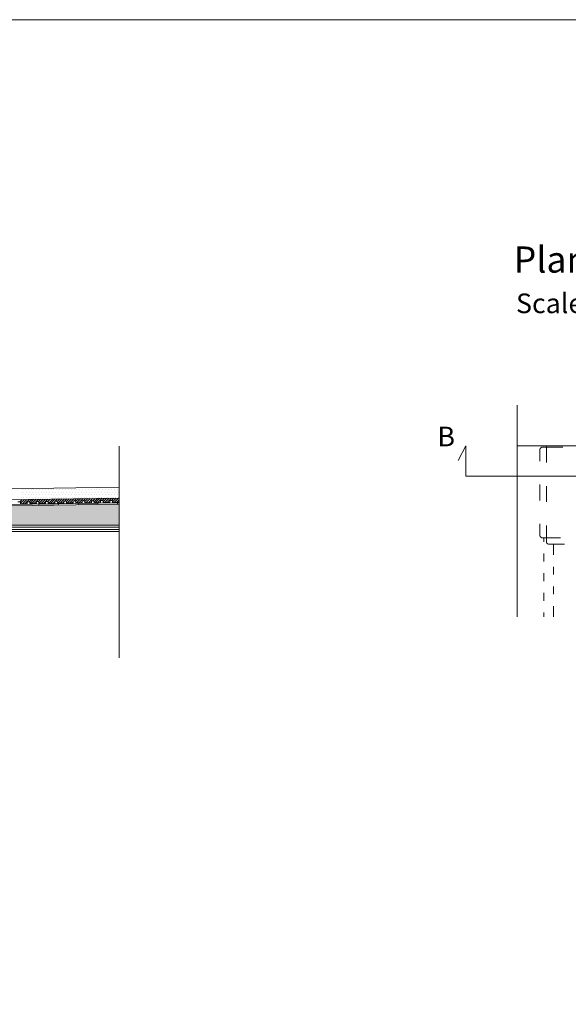
# Model space of a CAD drawing. Units: inches. Extents: x 5 to 2105, y 4 to 1488.
# Drawn here: x 672 to 1090, y 737 to 1488 of the extents above; entities that cross this region are included whole.
import ezdxf

# ---------------------------------------------------------------- set-up
doc = ezdxf.new("R2010")
doc.units = ezdxf.units.IN
doc.header["$MEASUREMENT"] = 0
for name, color, linetype in [('PDF_0', 7, 'Continuous'), ('PDF_hatch', 7, 'Continuous'), ('PDF_Text', 7, 'Continuous')]:
    doc.layers.add(name, color=color, linetype=linetype)
doc.layers.add('PDF_A52-S--', color=7, linetype='Continuous', true_color=0x005f7f)
doc.styles.add('PDF Calibri', font='calibri.ttf')

msp = doc.modelspace()

# ---------------------------------------------------------------- linework, layer by layer
at = {"layer": 'PDF_0', "lineweight": 15}
msp.add_lwpolyline([(2105.14, 1488.48), (2105.14, 3.55), (5.2, 3.55), (5.2, 1488.48)], close=True, dxfattribs=at)
for points in [[(1050.89, 1194.37), (1050.89, 1032.96)], [(747.37, 1001.65), (747.37, 1163.07)], [(1983.26, 1152.02), (1977.41, 1163.2), (1977.41, 1140.11), (1011.62, 1140.11), (1011.62, 1163.2), (1005.77, 1152.02)], [(1050.89, 1163.2), (1939.84, 1163.2)], [(747.37, 1131.73), (365.96, 1125.99), (308.81, 1126.02)], [(747.37, 1119.71), (366.07, 1114.02), (299.3, 1114.02)], [(747.37, 1123.49), (366.01, 1117.74), (310.06, 1117.74)], [(670.23, 1120.56), (672.25, 1120.61), (672.25, 1119.12), (677.25, 1119.18), (677.25, 1120.67), (679.22, 1120.72), (679.27, 1119.23), (684.27, 1119.28), (684.22, 1120.77), (686.24, 1120.83), (686.24, 1119.34), (691.24, 1119.39), (691.24, 1120.88), (693.26, 1120.93), (693.26, 1119.44), (698.26, 1119.5), (698.26, 1120.99), (700.23, 1121.04), (700.28, 1119.5), (705.29, 1119.6), (705.23, 1121.09), (707.25, 1121.15), (707.25, 1119.6), (712.25, 1119.71), (712.25, 1121.2), (714.22, 1121.25), (714.28, 1119.71), (719.28, 1119.82), (719.22, 1121.31), (721.25, 1121.36), (721.25, 1119.82), (726.25, 1119.92), (726.25, 1121.41), (728.22, 1121.47), (728.27, 1119.92), (733.27, 1120.03), (733.22, 1121.52), (735.24, 1121.57), (735.24, 1120.03), (740.24, 1120.14), (740.24, 1121.63), (742.21, 1121.68), (742.26, 1120.14), (747.26, 1120.24), (747.21, 1121.73), (747.37, 1121.73)], [(731.25, 1119.5), (731.25, 1118.49)], [(746.25, 1119.71), (746.25, 1118.7)], [(686.24, 1118.81), (686.29, 1117.79)], [(701.24, 1119.02), (701.3, 1118.06)], [(716.25, 1119.28), (716.3, 1118.27)], [(654.53, 1101.25), (747.37, 1101.25)], [(654.53, 1099.55), (747.37, 1099.55)], [(1071.1, 1093.24), (1071.1, 1090.1)], [(1078.61, 1088.24), (1078.61, 1080.1)], [(1071.1, 1081.05), (1071.1, 1075.09)], [(1078.61, 1071.05), (1078.61, 1065.09)], [(1071.1, 1066.05), (1071.1, 1060.09)], [(1078.61, 1056.1), (1078.61, 1050.09)], [(1071.1, 1051.1), (1071.1, 1045.09)], [(1078.61, 1041.1), (1078.61, 1032.96)], [(1071.1, 1036.1), (1071.1, 1032.96)]]:
    msp.add_lwpolyline(points, dxfattribs=at)
for points in [[(747.37, 1118.75), (366.07, 1113.01), (299.33, 1113.01, 0.414216), (293.29, 1106.99), (293.29, 1066.99)], [(747.37, 1097.9), (654.53, 1097.9), (654.53, 1102.9), (747.37, 1102.9), (374.69, 1102.9), (375.75, 1103.96), (372.19, 1107.47), (367.13, 1112.58, 0.198943), (366.09, 1113.06)]]:
    msp.add_lwpolyline(points, format="xyb", dxfattribs=at)
at = {"layer": 'PDF_0', "transparency": 33554559}
for points in [[(728.27, 1119.44), (731.25, 1119.28), (716.25, 1119.28)], [(731.25, 1119.5), (731.25, 1119.44), (728.27, 1119.44)], [(731.25, 1119.44), (728.27, 1119.44), (731.25, 1119.28)], [(700.28, 1119.02), (701.24, 1118.81), (686.24, 1118.81)], [(701.24, 1118.81), (686.24, 1118.81), (701.3, 1118.06)], [(686.24, 1118.81), (701.3, 1118.06), (686.29, 1118.06)], [(686.29, 1118.06), (686.29, 1117.9), (692.94, 1117.9)], [(686.29, 1118.06), (701.3, 1118.06), (692.94, 1117.9)], [(686.29, 1117.9), (692.94, 1117.9), (686.29, 1117.79)], [(701.24, 1119.02), (700.28, 1119.02), (700.28, 1119.02)], [(701.24, 1119.02), (700.28, 1119.02), (701.24, 1118.81)], [(731.25, 1119.28), (716.25, 1119.28), (731.25, 1118.49)], [(716.25, 1119.28), (731.25, 1118.49), (716.25, 1118.49)], [(716.25, 1118.49), (716.25, 1118.38), (722.95, 1118.38)], [(716.25, 1118.49), (731.25, 1118.49), (722.95, 1118.38)], [(716.25, 1118.38), (722.95, 1118.38), (716.3, 1118.27)]]:
    msp.add_solid(points, dxfattribs=at)
at = {"layer": 'PDF_0', "color": 7, "true_color": 0xffffff, "transparency": 33554559}
for points in [[(747.37, 1118.75), (747.37, 1113.01), (366.01, 1113.01)], [(747.37, 1113.01), (366.01, 1113.01), (366.23, 1113.01)], [(366.01, 1113.01), (747.37, 1113.01), (747.37, 1113.01)], [(747.37, 1113.01), (366.23, 1113.01), (747.37, 1112.95)], [(366.23, 1113.01), (747.37, 1112.95), (366.49, 1112.95)], [(747.37, 1112.95), (366.49, 1112.95), (747.37, 1112.85)], [(366.49, 1112.95), (747.37, 1112.85), (366.71, 1112.85)], [(747.37, 1112.85), (366.71, 1112.85), (747.37, 1112.74)], [(366.71, 1112.85), (747.37, 1112.74), (366.92, 1112.74)], [(747.37, 1112.74), (366.92, 1112.74), (747.37, 1112.58)], [(366.92, 1112.74), (747.37, 1112.58), (367.13, 1112.58)], [(747.37, 1112.58), (367.13, 1112.58), (747.37, 1108.91)], [(367.13, 1112.58), (747.37, 1108.91), (370.8, 1108.91)], [(747.37, 1108.91), (370.8, 1108.91), (747.37, 1107.47)], [(370.8, 1108.91), (747.37, 1107.47), (372.19, 1107.47)], [(747.37, 1107.47), (372.19, 1107.47), (747.37, 1103.96)], [(372.19, 1107.47), (747.37, 1103.96), (375.75, 1103.96)], [(375.75, 1103.96), (747.37, 1102.9), (374.69, 1102.9)], [(747.37, 1103.96), (375.75, 1103.96), (747.37, 1102.9)]]:
    msp.add_solid(points, dxfattribs=at)
at = {"layer": 'PDF_A52-S--', "lineweight": 13}
for points in [[(1068.12, 1151.71), (1068.12, 1159.74, -0.387849), (1069.77, 1162.24), (1073.13, 1162.24), (1085.63, 1162.24)], [(1068.12, 1103.72), (1068.12, 1095.74, 0.370955), (1069.77, 1093.24), (1083.98, 1093.24)], [(1073.13, 1102.55), (1073.13, 1089.88, 0.414746), (1075.63, 1088.24), (1086.85, 1088.24)]]:
    msp.add_lwpolyline(points, format="xyb", dxfattribs=at)
for points in [[(1085.63, 1163.2), (1073.13, 1163.2), (1073.13, 1150.54)], [(1068.12, 1133.72), (1068.12, 1121.7)], [(1073.13, 1132.55), (1073.13, 1120.53)]]:
    msp.add_lwpolyline(points, dxfattribs=at)
at = {"layer": 'PDF_hatch', "lineweight": 9}
for points in [[(672.57, 1128.01), (672.57, 1128.01)], [(673.63, 1130.19), (673.63, 1130.19)], [(674.75, 1128.01), (674.75, 1128.01)], [(675.81, 1130.19), (675.81, 1130.19)], [(676.93, 1128.01), (676.93, 1128.01)], [(677.99, 1130.19), (677.99, 1130.19)], [(679.11, 1128.01), (679.11, 1128.01)], [(680.23, 1130.19), (680.23, 1130.19)], [(681.29, 1128.01), (681.29, 1128.01)], [(682.41, 1130.19), (682.41, 1130.19)], [(683.47, 1128.01), (683.47, 1128.01)], [(684.59, 1130.19), (684.59, 1130.19)], [(685.65, 1128.01), (685.65, 1128.01)], [(686.77, 1130.19), (686.77, 1130.19)], [(687.84, 1128.01), (687.84, 1128.01)], [(688.95, 1130.19), (688.95, 1130.19)], [(690.07, 1128.01), (690.07, 1128.01)], [(691.13, 1130.19), (691.13, 1130.19)], [(692.25, 1128.01), (692.25, 1128.01)], [(693.31, 1130.19), (693.31, 1130.19)], [(694.43, 1128.01), (694.43, 1128.01)], [(695.5, 1130.19), (695.5, 1130.19)], [(696.61, 1128.01), (696.61, 1128.01)], [(697.68, 1130.19), (697.68, 1130.19)], [(698.79, 1128.01), (698.79, 1128.01)], [(699.91, 1130.19), (699.91, 1130.19)], [(700.98, 1128.01), (700.98, 1128.01)], [(702.09, 1130.19), (702.09, 1130.19)], [(703.16, 1128.01), (703.16, 1128.01)], [(704.27, 1130.19), (704.27, 1130.19)], [(705.34, 1128.01), (705.34, 1128.01)], [(706.46, 1130.19), (706.46, 1130.19)], [(707.52, 1128.01), (707.52, 1128.01)], [(708.64, 1130.19), (708.64, 1130.19)], [(709.75, 1128.01), (709.75, 1128.01)], [(710.82, 1130.19), (710.82, 1130.19)], [(711.94, 1128.01), (711.94, 1128.01)], [(713, 1130.19), (713, 1130.19)], [(714.12, 1128.01), (714.12, 1128.01)], [(715.18, 1130.19), (715.18, 1130.19)], [(716.3, 1128.01), (716.3, 1128.01)], [(717.36, 1130.19), (717.36, 1130.19)], [(718.48, 1128.01), (718.48, 1128.01)], [(719.6, 1130.19), (719.6, 1130.19)], [(720.66, 1128.01), (720.66, 1128.01)], [(721.78, 1130.19), (721.78, 1130.19)], [(722.84, 1128.01), (722.84, 1128.01)], [(723.96, 1130.19), (723.96, 1130.19)], [(725.02, 1128.01), (725.02, 1128.01)], [(726.14, 1130.19), (726.14, 1130.19)], [(727.26, 1128.01), (727.26, 1128.01)], [(728.32, 1130.19), (728.32, 1130.19)], [(729.44, 1128.01), (729.44, 1128.01)], [(730.5, 1130.19), (730.5, 1130.19)], [(731.62, 1128.01), (731.62, 1128.01)], [(732.68, 1130.19), (732.68, 1130.19)], [(733.8, 1128.01), (733.8, 1128.01)], [(734.87, 1130.19), (734.87, 1130.19)], [(735.98, 1128.01), (735.98, 1128.01)], [(737.1, 1130.19), (737.1, 1130.19)], [(738.16, 1128.01), (738.16, 1128.01)], [(739.28, 1130.19), (739.28, 1130.19)], [(740.35, 1128.01), (740.35, 1128.01)], [(741.46, 1130.19), (741.46, 1130.19)], [(742.53, 1128.01), (742.53, 1128.01)], [(743.64, 1130.19), (743.64, 1130.19)], [(744.71, 1128.01), (744.71, 1128.01)], [(745.83, 1130.19), (745.83, 1130.19)], [(746.94, 1128.01), (746.94, 1128.01)], [(671.61, 1120.61), (673.36, 1122.37)], [(672.25, 1119.5), (675.17, 1122.42)], [(672.57, 1123.65), (672.57, 1123.65)], [(673.63, 1125.83), (673.63, 1125.83)], [(673.68, 1119.12), (676.98, 1122.42)], [(674.75, 1123.65), (674.75, 1123.65)], [(675.44, 1119.12), (678.74, 1122.48)], [(675.81, 1125.83), (675.81, 1125.83)], [(676.93, 1123.65), (676.93, 1123.65)], [(677.99, 1125.83), (677.99, 1125.83)], [(678.79, 1120.72), (680.55, 1122.48)], [(679.11, 1123.65), (679.11, 1123.65)], [(679.27, 1119.44), (682.36, 1122.53)], [(680.23, 1125.83), (680.23, 1125.83)], [(680.81, 1119.23), (684.11, 1122.53)], [(681.29, 1123.65), (681.29, 1123.65)], [(682.41, 1125.83), (682.41, 1125.83)], [(682.62, 1119.28), (685.92, 1122.58)], [(683.47, 1123.65), (683.47, 1123.65)], [(684.59, 1125.83), (684.59, 1125.83)], [(685.65, 1123.65), (685.65, 1123.65)], [(685.97, 1120.83), (687.73, 1122.58)], [(686.24, 1119.34), (689.54, 1122.64)], [(686.77, 1125.83), (686.77, 1125.83)], [(687.84, 1123.65), (687.84, 1123.65)], [(687.99, 1119.34), (691.29, 1122.64)], [(688.95, 1125.83), (688.95, 1125.83)], [(689.8, 1119.39), (691.24, 1120.77)], [(690.07, 1123.65), (690.07, 1123.65)], [(691.13, 1125.83), (691.13, 1125.83)], [(691.35, 1120.88), (693.1, 1122.69)], [(692.25, 1123.65), (692.25, 1123.65)], [(693.1, 1120.93), (694.91, 1122.69)], [(693.31, 1125.83), (693.31, 1125.83)], [(693.42, 1119.44), (696.72, 1122.74)], [(694.43, 1123.65), (694.43, 1123.65)], [(695.18, 1119.44), (698.48, 1122.74)], [(695.5, 1125.83), (695.5, 1125.83)], [(696.61, 1123.65), (696.61, 1123.65)], [(696.99, 1119.5), (698.26, 1120.72)], [(697.68, 1125.83), (697.68, 1125.83)], [(698.53, 1120.99), (700.28, 1122.8)], [(698.79, 1123.65), (698.79, 1123.65)], [(699.91, 1125.83), (699.91, 1125.83)], [(700.23, 1120.93), (702.09, 1122.8)], [(700.6, 1119.55), (703.9, 1122.85)], [(700.98, 1123.65), (700.98, 1123.65)], [(702.09, 1125.83), (702.09, 1125.83)], [(702.36, 1119.55), (705.66, 1122.85)], [(703.16, 1123.65), (703.16, 1123.65)], [(704.17, 1119.6), (705.23, 1120.67)], [(704.27, 1125.83), (704.27, 1125.83)], [(705.34, 1123.65), (705.34, 1123.65)], [(705.71, 1121.09), (707.47, 1122.9)], [(706.46, 1125.83), (706.46, 1125.83)], [(707.25, 1120.88), (709.06, 1122.69), (709.28, 1122.9)], [(707.52, 1123.65), (707.52, 1123.65)], [(707.73, 1119.66), (709.75, 1121.63), (710.02, 1121.89), (711.03, 1122.96)], [(708.64, 1125.83), (708.64, 1125.83)], [(709.54, 1119.66), (712.84, 1122.96)], [(709.75, 1123.65), (709.75, 1123.65)], [(710.82, 1125.83), (710.82, 1125.83)], [(711.35, 1119.71), (712.25, 1120.61)], [(711.94, 1123.65), (711.94, 1123.65)], [(712.89, 1121.2), (714.65, 1123.01)], [(713, 1125.83), (713, 1125.83)], [(714.12, 1123.65), (714.12, 1123.65)], [(714.22, 1120.83), (716.46, 1123.01)], [(714.91, 1119.76), (718.21, 1123.06)], [(715.18, 1125.83), (715.18, 1125.83)], [(716.3, 1123.65), (716.3, 1123.65)], [(716.72, 1119.76), (720.02, 1123.06)], [(717.36, 1125.83), (717.36, 1125.83)], [(718.48, 1123.65), (718.48, 1123.65)], [(718.53, 1119.82), (719.22, 1120.51)], [(719.6, 1125.83), (719.6, 1125.83)], [(720.02, 1121.31), (721.83, 1123.11)], [(720.66, 1123.65), (720.66, 1123.65)], [(721.25, 1120.77), (723.64, 1123.11)], [(721.78, 1125.83), (721.78, 1125.83)], [(722.1, 1119.87), (725.4, 1123.17)], [(722.84, 1123.65), (722.84, 1123.65)], [(723.91, 1119.87), (727.2, 1123.17)], [(723.96, 1125.83), (723.96, 1125.83)], [(725.02, 1123.65), (725.02, 1123.65)], [(725.72, 1119.92), (726.25, 1120.45)], [(726.14, 1125.83), (726.14, 1125.83)], [(727.2, 1121.41), (729.01, 1123.22)], [(727.26, 1123.65), (727.26, 1123.65)], [(728.27, 1120.67), (730.82, 1123.22)], [(728.32, 1125.83), (728.32, 1125.83)], [(729.28, 1119.98), (732.58, 1123.27)], [(729.44, 1123.65), (729.44, 1123.65)], [(730.5, 1125.83), (730.5, 1125.83)], [(731.09, 1119.98), (734.39, 1123.27)], [(731.62, 1123.65), (731.62, 1123.65)], [(732.68, 1125.83), (732.68, 1125.83)], [(732.9, 1120.03), (733.27, 1120.4)], [(733.8, 1123.65), (733.8, 1123.65)], [(734.39, 1121.52), (736.2, 1123.33)], [(734.87, 1125.83), (734.87, 1125.83)], [(735.24, 1120.61), (737.95, 1123.33)], [(735.98, 1123.65), (735.98, 1123.65)], [(736.46, 1120.08), (739.76, 1123.38)], [(737.1, 1125.83), (737.1, 1125.83)], [(738.16, 1123.65), (738.16, 1123.65)], [(738.27, 1120.08), (741.57, 1123.38)], [(739.28, 1125.83), (739.28, 1125.83)], [(740.08, 1120.14), (740.24, 1120.29)], [(740.35, 1123.65), (740.35, 1123.65)], [(741.46, 1125.83), (741.46, 1125.83)], [(741.57, 1121.63), (743.38, 1123.43)], [(742.26, 1120.56), (745.13, 1123.43)], [(742.53, 1123.65), (742.53, 1123.65)], [(743.64, 1125.83), (743.64, 1125.83)], [(743.64, 1120.19), (746.94, 1123.49)], [(744.71, 1123.65), (744.71, 1123.65)], [(745.45, 1120.19), (747.37, 1122.16)], [(745.83, 1125.83), (745.83, 1125.83)], [(746.94, 1123.65), (746.94, 1123.65)], [(747.26, 1120.24), (747.26, 1120.24)], [(677.25, 1119.18), (677.25, 1119.18)]]:
    msp.add_lwpolyline(points, dxfattribs=at)

# ---------------------------------------------------------------- texts
at = {"layer": 'PDF_Text', "attachment_point": 7, "style": 'PDF Calibri'}
for s, insert, char_height in [('Plan View', (1048.17, 1289.21), 20), ('Scale 1:10', (1049.98, 1259.86), 15), ('B', (990.02, 1158.25), 15)]:
    msp.add_mtext(s, dxfattribs=dict(at, insert=insert, char_height=char_height))

doc.saveas('drawing.dxf')
